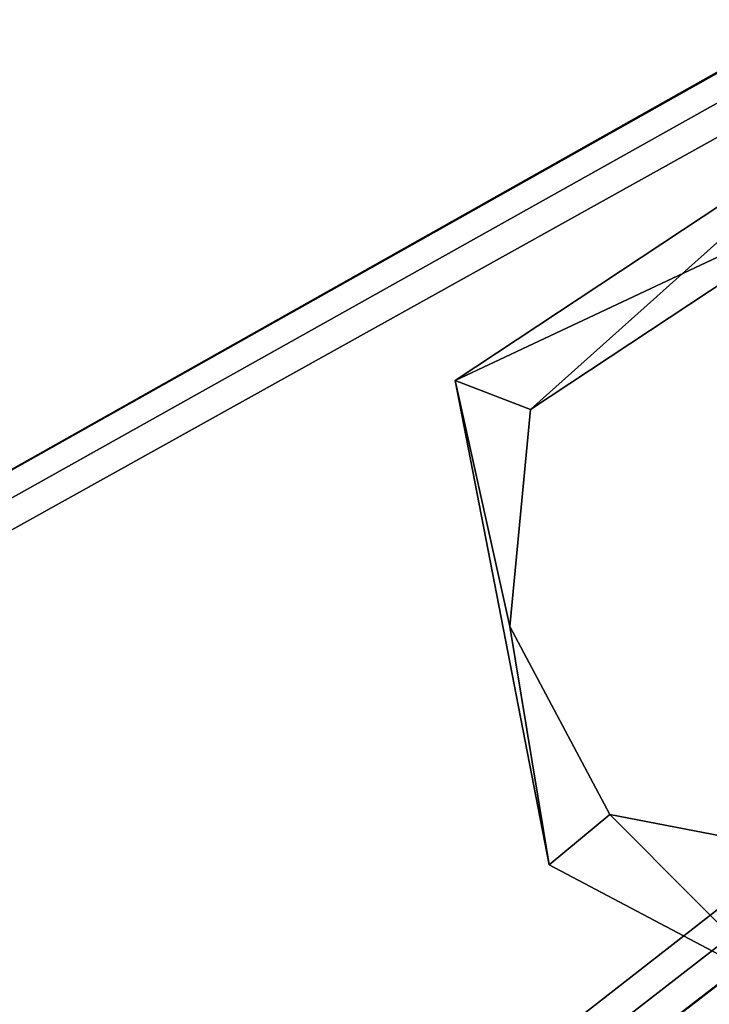
# Model space of a CAD drawing. Units: millimetres. Extents: x -900 to 10, y -1900 to 10.
# Drawn here: x -46 to -40, y -33 to -24 of the extents above; entities that cross this region are included whole.
import ezdxf

# ---------------------------------------------------------------- set-up
doc = ezdxf.new("R2010")
doc.units = ezdxf.units.MM
doc.header["$LTSCALE"] = 81.481481
for name, color, linetype in [('135', 7, 'CONTINUOUS'), ('136', 7, 'CONTINUOUS'), ('137', 7, 'CONTINUOUS'), ('166', 7, 'CONTINUOUS'), ('167', 7, 'CONTINUOUS'), ('168', 7, 'CONTINUOUS'), ('265', 7, 'CONTINUOUS'), ('266', 7, 'CONTINUOUS'), ('267', 7, 'CONTINUOUS'), ('271', 7, 'CONTINUOUS')]:
    doc.layers.add(name, color=color, linetype=linetype)

msp = doc.modelspace()

# ---------------------------------------------------------------- linework, layer by layer
at = {"layer": '135', "linetype": 'Continuous'}
msp.add_3dface([(-24.3353, -6.3123, 589.671), (-455.8436, -6.3123, 589.671), (-159.6007, -55.5665, 587.1038), (-24.3353, -6.3123, 589.671)], dxfattribs=at)
at = {"layer": '136', "linetype": 'Continuous'}
for points in [[(-7.0994, -6.0832, 589.8598), (-16.9009, -6.1522, 589.7268), (-128.7325, -74.5392, 586.9113), (-7.0994, -6.0832, 589.8598)], [(-115.5509, -90.7113, 586.9092), (-7.0994, -6.0832, 589.8598), (-128.7325, -74.5392, 586.9113), (-115.5509, -90.7113, 586.9092)], [(-6.6448, -6.1899, 589.866), (-7.0994, -6.0832, 589.8598), (-115.5509, -90.7113, 586.9092), (-6.6448, -6.1899, 589.866)], [(-16.9009, -6.1522, 589.7268), (-24.3353, -6.3123, 589.671), (-141.82, -64.0873, 586.9533), (-16.9009, -6.1522, 589.7268)], [(-128.7325, -74.5392, 586.9113), (-16.9009, -6.1522, 589.7268), (-141.82, -64.0873, 586.9533), (-128.7325, -74.5392, 586.9113)], [(-6.3433, -6.4269, 589.8681), (-6.6448, -6.1899, 589.866), (-115.5509, -90.7113, 586.9092), (-6.3433, -6.4269, 589.8681)], [(-24.3353, -6.3123, 589.671), (-159.6007, -55.5665, 587.1038), (-141.82, -64.0873, 586.9533), (-24.3353, -6.3123, 589.671)], [(-6.1105, -7.0672, 589.8647), (-6.3433, -6.4269, 589.8681), (-115.5509, -90.7113, 586.9092), (-6.1105, -7.0672, 589.8647)], [(-107.1675, -107.3688, 586.9484), (-6.1105, -7.0672, 589.8647), (-115.5509, -90.7113, 586.9092), (-107.1675, -107.3688, 586.9484)], [(-6.1321, -10.2551, 589.8355), (-6.1105, -7.0672, 589.8647), (-107.1675, -107.3688, 586.9484), (-6.1321, -10.2551, 589.8355)], [(-103.7175, -118.4321, 587.0067), (-6.1321, -10.2551, 589.8355), (-107.1675, -107.3688, 586.9484), (-103.7175, -118.4321, 587.0067)], [(-6.1731, -13.6322, 589.8218), (-6.1321, -10.2551, 589.8355), (-103.7175, -118.4321, 587.0067), (-6.1731, -13.6322, 589.8218)]]:
    msp.add_3dface(points, dxfattribs=at)
at = {"layer": '137', "linetype": 'Continuous'}
for points in [[(-6.1731, -13.6322, 589.8218), (-103.7175, -118.4321, 587.0067), (-101.3215, -131.3584, 587.0758), (-6.1731, -13.6322, 589.8218)], [(-100.6383, -143.171, 587.0956), (-6.1731, -13.6322, 589.8218), (-101.3215, -131.3584, 587.0758), (-100.6383, -143.171, 587.0956)], [(-6.1731, -13.6322, 589.8218), (-100.6383, -143.171, 587.0956), (-6.1731, -407.3747, 589.8218), (-6.1731, -13.6322, 589.8218)]]:
    msp.add_3dface(points, dxfattribs=at)
at = {"layer": '166', "linetype": 'Continuous'}
for points in [[(-24.3353, -6.1041, 585.6764), (-191.148, -49.6278, 583.4079), (-455.8437, -6.1041, 585.6764), (-24.3353, -6.1041, 585.6764)], [(-175.0693, -51.0684, 583.3329), (-191.148, -49.6278, 583.4079), (-24.3353, -6.1041, 585.6764), (-175.0693, -51.0684, 583.3329)], [(-159.6007, -55.3583, 583.1093), (-175.0693, -51.0684, 583.3329), (-24.3353, -6.1041, 585.6764), (-159.6007, -55.3583, 583.1093)]]:
    msp.add_3dface(points, dxfattribs=at)
at = {"layer": '167', "linetype": 'Continuous'}
for points in [[(-159.6007, -55.3583, 583.1093), (-24.3353, -6.1041, 585.6764), (-16.8595, -6.0502, 585.7283), (-159.6007, -55.3583, 583.1093)], [(-141.7755, -63.9916, 582.9547), (-159.6007, -55.3583, 583.1093), (-16.8595, -6.0502, 585.7283), (-141.7755, -63.9916, 582.9547)], [(-128.6394, -74.503, 582.9123), (-141.7755, -63.9916, 582.9547), (-7.0329, -6.0282, 585.8607), (-128.6394, -74.503, 582.9123)], [(-7.0329, -6.0282, 585.8607), (-141.7755, -63.9916, 582.9547), (-16.8595, -6.0502, 585.7283), (-7.0329, -6.0282, 585.8607)], [(-6.5763, -6.1382, 585.8668), (-128.6394, -74.503, 582.9123), (-7.0329, -6.0282, 585.8607), (-6.5763, -6.1382, 585.8668)], [(-6.2729, -6.3769, 585.869), (-128.6394, -74.503, 582.9123), (-6.5763, -6.1382, 585.8668), (-6.2729, -6.3769, 585.869)], [(-115.4762, -90.6678, 582.9102), (-128.6394, -74.503, 582.9123), (-6.2729, -6.3769, 585.869), (-115.4762, -90.6678, 582.9102)], [(-6.0366, -7.0228, 585.8656), (-115.4762, -90.6678, 582.9102), (-6.2729, -6.3769, 585.869), (-6.0366, -7.0228, 585.8656)], [(-107.0755, -107.3437, 582.9496), (-115.4762, -90.6678, 582.9102), (-6.0366, -7.0228, 585.8656), (-107.0755, -107.3437, 582.9496)], [(-6.0488, -10.2361, 585.8364), (-107.0755, -107.3437, 582.9496), (-6.0366, -7.0228, 585.8656), (-6.0488, -10.2361, 585.8364)], [(-6.0577, -13.6322, 585.8235), (-107.0755, -107.3437, 582.9496), (-6.0488, -10.2361, 585.8364), (-6.0577, -13.6322, 585.8235)], [(-103.6022, -118.4321, 583.0084), (-107.0755, -107.3437, 582.9496), (-6.0577, -13.6322, 585.8235), (-103.6022, -118.4321, 583.0084)]]:
    msp.add_3dface(points, dxfattribs=at)
at = {"layer": '168', "linetype": 'Continuous'}
msp.add_3dface([(-103.6022, -118.4321, 583.0084), (-6.0577, -13.6322, 585.8235), (-6.0577, -407.3746, 585.8235), (-103.6022, -118.4321, 583.0084)], dxfattribs=at)
at = {"layer": '265', "color": 5, "linetype": 'Continuous', "true_color": 0x0303ff}
for points in [[(-42.4359, -27.3506, 590), (-38.8842, -24.9989, 590), (-41.7907, -27.5981, 590), (-42.4359, -27.3506, 590)], [(-41.7907, -27.5981, 590), (-38.8842, -24.9989, 590), (-38.8884, -25.6804, 590), (-41.7907, -27.5981, 590)], [(-41.628, -31.5149, 590), (-42.4359, -27.3506, 590), (-41.9658, -29.4666, 590), (-41.628, -31.5149, 590)], [(-41.9658, -29.4666, 590), (-42.4359, -27.3506, 590), (-41.7907, -27.5981, 590), (-41.9658, -29.4666, 590)], [(-41.1082, -31.0821, 590), (-41.628, -31.5149, 590), (-41.9658, -29.4666, 590), (-41.1082, -31.0821, 590)], [(-39.6177, -32.5801, 590), (-41.628, -31.5149, 590), (-41.1082, -31.0821, 590), (-39.6177, -32.5801, 590)], [(-37.6441, -31.7505, 590), (-39.6177, -32.5801, 590), (-41.1082, -31.0821, 590), (-37.6441, -31.7505, 590)]]:
    msp.add_3dface(points, dxfattribs=at)
at = {"layer": '266', "color": 5, "linetype": 'Continuous', "true_color": 0x0303ff}
for points in [[(-38.8884, -25.6804, 590.1), (-38.8842, -24.9989, 590.1), (-42.4359, -27.3506, 590.1), (-38.8884, -25.6804, 590.1)], [(-41.7907, -27.5981, 590.1), (-38.8884, -25.6804, 590.1), (-42.4359, -27.3506, 590.1), (-41.7907, -27.5981, 590.1)], [(-41.9658, -29.4666, 590.1), (-41.7907, -27.5981, 590.1), (-42.4359, -27.3506, 590.1), (-41.9658, -29.4666, 590.1)], [(-41.628, -31.5149, 590.1), (-41.9658, -29.4666, 590.1), (-42.4359, -27.3506, 590.1), (-41.628, -31.5149, 590.1)], [(-41.1082, -31.0821, 590.1), (-41.9658, -29.4666, 590.1), (-41.628, -31.5149, 590.1), (-41.1082, -31.0821, 590.1)], [(-39.6177, -32.5801, 590.1), (-41.1082, -31.0821, 590.1), (-41.628, -31.5149, 590.1), (-39.6177, -32.5801, 590.1)], [(-37.6441, -31.7505, 590.1), (-41.1082, -31.0821, 590.1), (-39.6177, -32.5801, 590.1), (-37.6441, -31.7505, 590.1)]]:
    msp.add_3dface(points, dxfattribs=at)
at = {"layer": '267', "color": 5, "linetype": 'Continuous', "true_color": 0x0303ff}
for points in [[(-38.8842, -24.9989, 590), (-42.4359, -27.3506, 590), (-38.8842, -24.9989, 590.1), (-38.8842, -24.9989, 590)], [(-38.8842, -24.9989, 590.1), (-42.4359, -27.3506, 590), (-42.4359, -27.3506, 590.1), (-38.8842, -24.9989, 590.1)], [(-42.4359, -27.3506, 590), (-41.628, -31.5149, 590), (-42.4359, -27.3506, 590.1), (-42.4359, -27.3506, 590)], [(-41.628, -31.5149, 590), (-41.628, -31.5149, 590.1), (-42.4359, -27.3506, 590.1), (-41.628, -31.5149, 590)], [(-41.628, -31.5149, 590), (-39.6177, -32.5801, 590), (-41.628, -31.5149, 590.1), (-41.628, -31.5149, 590)], [(-39.6177, -32.5801, 590), (-39.6177, -32.5801, 590.1), (-41.628, -31.5149, 590.1), (-39.6177, -32.5801, 590)]]:
    msp.add_3dface(points, dxfattribs=at)
at = {"layer": '271', "color": 5, "linetype": 'Continuous', "true_color": 0x0303ff}
for points in [[(-41.7907, -27.5981, 590), (-38.8884, -25.6804, 590), (-41.7907, -27.5981, 590.1), (-41.7907, -27.5981, 590)], [(-38.8884, -25.6804, 590), (-38.8884, -25.6804, 590.1), (-41.7907, -27.5981, 590.1), (-38.8884, -25.6804, 590)], [(-41.9658, -29.4666, 590), (-41.7907, -27.5981, 590), (-41.9658, -29.4666, 590.1), (-41.9658, -29.4666, 590)], [(-41.7907, -27.5981, 590), (-41.7907, -27.5981, 590.1), (-41.9658, -29.4666, 590.1), (-41.7907, -27.5981, 590)], [(-41.1082, -31.0821, 590), (-41.9658, -29.4666, 590), (-41.1082, -31.0821, 590.1), (-41.1082, -31.0821, 590)], [(-41.9658, -29.4666, 590), (-41.9658, -29.4666, 590.1), (-41.1082, -31.0821, 590.1), (-41.9658, -29.4666, 590)], [(-37.6441, -31.7505, 590), (-41.1082, -31.0821, 590), (-37.6441, -31.7505, 590.1), (-37.6441, -31.7505, 590)], [(-41.1082, -31.0821, 590), (-41.1082, -31.0821, 590.1), (-37.6441, -31.7505, 590.1), (-41.1082, -31.0821, 590)]]:
    msp.add_3dface(points, dxfattribs=at)

doc.saveas('drawing.dxf')
